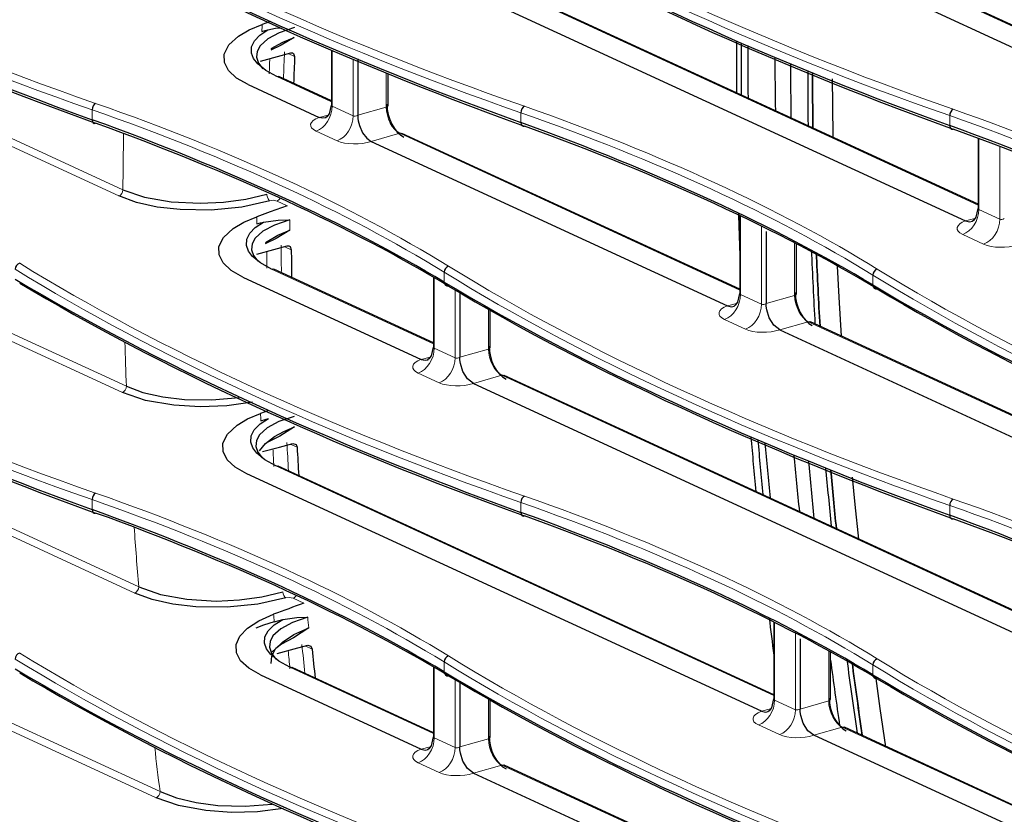
# Model space of a CAD drawing. Units: inches. Extents: x 0 to 8119, y 0 to 5791.
# Drawn here: x 3782 to 3874, y 4075 to 4149 of the extents above; entities that cross this region are included whole.
import ezdxf

# ---------------------------------------------------------------- set-up
doc = ezdxf.new("R2010")
doc.units = ezdxf.units.IN
doc.header["$MEASUREMENT"] = 0
doc.layers.add('1', color=7, linetype='Continuous', true_color=0xffffff)

msp = doc.modelspace()

# ---------------------------------------------------------------- linework, layer by layer
at = {"layer": '1', "color": 3, "linetype": 'Continuous', "lineweight": 13}
for p, q in [((3921.582, 4126.353), (3845.869, 4161.278)), ((3871.085, 4131.573), (3807.408, 4160.947)), ((3791.407, 4132.421), (3732.694, 4159.505)), ((3733.067, 4160.082), (3791.779, 4132.998)), ((3811.187, 4145.904), (3811.187, 4140.747)), ((3807.703, 4145.367), (3807.113, 4145.639)), ((3813.13, 4139.85), (3813.13, 4145.081)), ((3811.119, 4141.161), (3806.044, 4143.502)), ((3816.203, 4140.669), (3816.203, 4143.812)), ((3791.729, 4114.198), (3732.694, 4141.431)), ((3733.067, 4142.008), (3792.102, 4114.775)), ((3788.921, 4140.412), (3788.921, 4139.498)), ((3811.187, 4140.747), (3813.13, 4139.85)), ((3813.56, 4139.915), (3816.203, 4140.669)), ((3809.968, 4139.714), (3810.82, 4139.921)), ((3828.688, 4140.142), (3828.688, 4139.228)), ((3868.455, 4139.871), (3868.455, 4138.957)), ((3811.638, 4137.542), (3809.695, 4138.438)), ((3817.464, 4138.234), (3814.814, 4137.479)), ((3848.992, 4123.691), (3817.464, 4138.234)), ((3871.153, 4137.756), (3871.153, 4131.158)), ((3873.096, 4130.262), (3873.096, 4137.022)), ((3807.022, 4131.521), (3806.079, 4131.956)), ((3871.153, 4131.158), (3873.096, 4130.262)), ((3849.06, 4130.571), (3849.06, 4123.276)), ((3869.934, 4130.126), (3870.786, 4130.333)), ((3851.003, 4122.379), (3851.003, 4129.627)), ((3871.604, 4127.954), (3869.661, 4128.85)), ((3807.393, 4127.436), (3806.78, 4127.719)), ((3854.076, 4123.198), (3854.076, 4128.071)), ((3820.588, 4118.72), (3805.569, 4125.648)), ((3820.655, 4124.851), (3820.655, 4118.305)), ((3821.561, 4125.356), (3821.561, 4124.442)), ((3861.328, 4125.085), (3861.328, 4124.171)), ((3733.067, 4123.934), (3793.244, 4096.175)), ((3792.871, 4095.598), (3732.694, 4123.357)), ((3822.598, 4117.409), (3822.598, 4123.699)), ((3849.06, 4123.276), (3851.003, 4122.379)), ((3851.433, 4122.445), (3854.076, 4123.198)), ((3847.841, 4122.243), (3848.693, 4122.451)), ((3825.671, 4118.227), (3825.671, 4121.913)), ((3849.512, 4120.071), (3847.568, 4120.968)), ((3855.338, 4120.763), (3852.687, 4120.008)), ((3921.582, 4090.205), (3855.338, 4120.763)), ((3820.655, 4118.305), (3822.598, 4117.409)), ((3819.437, 4117.272), (3820.288, 4117.48)), ((3823.028, 4117.474), (3825.671, 4118.227)), ((3821.107, 4115.101), (3819.163, 4115.997)), ((3826.933, 4115.793), (3824.282, 4115.037)), ((3896.333, 4083.779), (3826.933, 4115.793)), ((3807.933, 4109.114), (3807.298, 4109.406)), ((3852.149, 4086.087), (3805.975, 4107.387)), ((3733.067, 4105.861), (3795.22, 4077.19)), ((3794.847, 4076.613), (3732.694, 4105.283)), ((3788.921, 4104.265), (3788.921, 4103.351)), ((3828.688, 4103.995), (3828.688, 4103.081)), ((3868.455, 4103.724), (3868.455, 4102.81)), ((3808.562, 4094.664), (3807.567, 4095.122)), ((3852.216, 4092.875), (3852.216, 4085.673)), ((3854.159, 4084.776), (3854.159, 4091.88)), ((3809.332, 4090.395), (3808.674, 4090.698)), ((3857.232, 4085.595), (3857.232, 4090.238)), ((3821.561, 4089.208), (3821.561, 4088.294)), ((3820.588, 4082.572), (3807.27, 4088.716)), ((3820.655, 4088.704), (3820.655, 4082.158)), ((3861.328, 4088.938), (3861.328, 4088.024)), ((3822.598, 4081.261), (3822.598, 4087.552)), ((3825.671, 4082.08), (3825.671, 4085.766)), ((3852.216, 4085.673), (3854.159, 4084.776)), ((3854.589, 4084.842), (3857.232, 4085.595)), ((3850.997, 4084.64), (3851.849, 4084.848)), ((3852.668, 4082.468), (3850.724, 4083.365)), ((3858.494, 4083.16), (3855.843, 4082.405)), ((3921.582, 4054.058), (3858.494, 4083.16)), ((3820.655, 4082.158), (3822.598, 4081.261)), ((3823.028, 4081.327), (3825.671, 4082.08)), ((3819.437, 4081.125), (3820.288, 4081.333)), ((3821.107, 4078.953), (3819.163, 4079.85)), ((3826.933, 4079.645), (3824.282, 4078.89)), ((3883.709, 4053.455), (3826.933, 4079.645))]:
    msp.add_line(p, q, dxfattribs=at)
at = {"layer": '1', "color": 3, "linetype": 'Continuous', "lineweight": 25}
for p, q in [((3921.582, 4126.43), (3846.065, 4161.265)), ((3871.085, 4131.65), (3807.604, 4160.933)), ((3920.432, 4124.905), (3843.219, 4160.523)), ((3811.119, 4145.932), (3811.119, 4140.836)), ((3811.119, 4141.238), (3806.24, 4143.489)), ((3816.374, 4140.81), (3816.374, 4143.742)), ((3814.814, 4137.479), (3847.841, 4122.243)), ((3848.993, 4123.767), (3817.66, 4138.221)), ((3871.085, 4137.781), (3871.085, 4131.248)), ((3848.993, 4130.604), (3848.993, 4123.365)), ((3854.247, 4123.339), (3854.247, 4127.982)), ((3820.588, 4118.797), (3805.765, 4125.635)), ((3820.588, 4124.89), (3820.588, 4118.395)), ((3825.842, 4118.369), (3825.842, 4121.816)), ((3921.582, 4090.283), (3855.534, 4120.75)), ((3852.687, 4120.008), (3920.432, 4088.758)), ((3896.334, 4083.856), (3827.129, 4115.779)), ((3852.148, 4086.165), (3806.171, 4107.373)), ((3852.149, 4092.909), (3852.149, 4085.762)), ((3857.403, 4085.736), (3857.403, 4090.144)), ((3820.588, 4082.649), (3807.466, 4088.702)), ((3820.588, 4088.743), (3820.588, 4082.247)), ((3825.842, 4082.221), (3825.842, 4085.668)), ((3921.582, 4054.135), (3858.69, 4083.147)), ((3920.432, 4052.611), (3855.843, 4082.405)), ((3883.709, 4053.532), (3827.129, 4079.632))]:
    msp.add_line(p, q, dxfattribs=at)
for points in [[(3804.783, 4160.179), (3869.934, 4130.126)], [(3805.448, 4148.609), (3805.029, 4148.457), (3804.699, 4148.338)], [(3803.39, 4142.748), (3802.314, 4143.363), (3801.574, 4144.054), (3801.19, 4144.8), (3801.181, 4145.572), (3801.615, 4146.428), (3802.502, 4147.242), (3803.483, 4147.822), (3804.699, 4148.338)], [(3806.044, 4143.502), (3805.025, 4144.06), (3804.276, 4144.665), (3803.893, 4145.162), (3803.699, 4145.667), (3803.71, 4146.243), (3803.968, 4146.802), (3804.47, 4147.338), (3805.206, 4147.835)], [(3807.693, 4148.043), (3806.282, 4147.561), (3805.205, 4146.986), (3804.492, 4146.336), (3804.217, 4145.819), (3804.168, 4145.285), (3804.349, 4144.752), (3804.755, 4144.227)], [(3804.665, 4147.686), (3804.968, 4147.769), (3805.206, 4147.835)], [(3805.206, 4147.835), (3805.929, 4147.971), (3806.487, 4148.017)], [(3807.649, 4147.113), (3806.452, 4146.403), (3805.5, 4145.935)], [(3805.542, 4146.086), (3806.621, 4146.691), (3807.649, 4147.113)], [(3804.536, 4144.94), (3806.115, 4145.368), (3807.355, 4145.705)], [(3807.355, 4145.705), (3807.495, 4145.71), (3807.61, 4145.648), (3807.703, 4145.367)], [(3813.56, 4145.138), (3813.56, 4139.917)], [(3857.65, 4137.837), (3857.606, 4140.893), (3857.587, 4143.287)], [(3803.39, 4142.748), (3809.968, 4139.714)], [(3811.094, 4140.854), (3810.903, 4140.03), (3810.682, 4139.751), (3810.563, 4139.657), (3810.554, 4139.651), (3810.553, 4139.651), (3810.553, 4139.651), (3810.553, 4139.651), (3810.553, 4139.651), (3810.553, 4139.651)], [(3810.604, 4139.673), (3810.259, 4139.63), (3809.968, 4139.714)], [(3813.559, 4139.915), (3813.555, 4139.863), (3813.555, 4139.823), (3813.557, 4139.75), (3813.567, 4139.619), (3813.601, 4139.384), (3813.704, 4138.967), (3814.012, 4138.274), (3814.387, 4137.785), (3814.814, 4137.479)], [(3814.814, 4137.479), (3814.814, 4137.479), (3814.814, 4137.479)], [(3791.779, 4132.998), (3793.792, 4132.309), (3796.242, 4131.88), (3798.943, 4131.743), (3801.106, 4131.849), (3803.189, 4132.136), (3805.118, 4132.595)], [(3805.412, 4131.977), (3802.805, 4131.4), (3799.959, 4131.119), (3797.085, 4131.154), (3794.95, 4131.4), (3793.023, 4131.83), (3791.407, 4132.421)], [(3807.022, 4131.521), (3805.44, 4130.947), (3804.197, 4130.496)], [(3871.06, 4131.266), (3870.869, 4130.442), (3870.648, 4130.163), (3870.529, 4130.069), (3870.52, 4130.063), (3870.519, 4130.063), (3870.519, 4130.063), (3870.519, 4130.063), (3870.519, 4130.063), (3870.519, 4130.063)], [(3802.886, 4124.907), (3801.812, 4125.522), (3801.074, 4126.212), (3800.693, 4126.959), (3800.686, 4127.73), (3801.121, 4128.585), (3802.006, 4129.4), (3802.985, 4129.979), (3804.197, 4130.496)], [(3807.252, 4130.204), (3805.839, 4129.724), (3804.757, 4129.149), (3804.038, 4128.497), (3803.759, 4127.979), (3803.708, 4127.442), (3803.886, 4126.905), (3804.291, 4126.376)], [(3804.816, 4130), (3806.191, 4130.188), (3807.252, 4130.204)], [(3805.569, 4125.648), (3804.545, 4126.209), (3803.797, 4126.819), (3803.419, 4127.319), (3803.233, 4127.827), (3803.258, 4128.407), (3803.534, 4128.967), (3804.058, 4129.504), (3804.816, 4130)], [(3804.195, 4129.829), (3804.543, 4129.925), (3804.816, 4130)], [(3807.252, 4129.254), (3805.992, 4128.482), (3804.985, 4127.979)], [(3804.998, 4128.117), (3806.138, 4128.788), (3807.252, 4129.254)], [(3869.934, 4130.126), (3870.302, 4130.037), (3870.57, 4130.085)], [(3851.433, 4129.134), (3851.433, 4122.446)], [(3804.198, 4127.022), (3805.78, 4127.449), (3807.023, 4127.784)], [(3807.023, 4127.784), (3807.165, 4127.789), (3807.284, 4127.725), (3807.393, 4127.436)], [(3858.414, 4119.408), (3858.197, 4123.048), (3858.05, 4125.9)], [(3802.886, 4124.907), (3819.437, 4117.272)], [(3823.028, 4123.455), (3823.028, 4117.475)], [(3848.968, 4123.383), (3848.777, 4122.56), (3848.555, 4122.281), (3848.437, 4122.186), (3848.427, 4122.181), (3848.427, 4122.18), (3848.426, 4122.18), (3848.426, 4122.18), (3848.426, 4122.18), (3848.426, 4122.18)], [(3847.842, 4122.243), (3848.209, 4122.154), (3848.477, 4122.202)], [(3852.687, 4120.008), (3852.151, 4120.432), (3851.717, 4121.127), (3851.485, 4121.858), (3851.437, 4122.189), (3851.428, 4122.332), (3851.428, 4122.395), (3851.432, 4122.445)], [(3820.563, 4118.412), (3820.372, 4117.589), (3820.15, 4117.31), (3820.032, 4117.216), (3820.022, 4117.21), (3820.022, 4117.21), (3820.021, 4117.21), (3820.021, 4117.21), (3820.021, 4117.21), (3820.021, 4117.21)], [(3824.282, 4115.037), (3823.745, 4115.462), (3823.312, 4116.158), (3823.079, 4116.89), (3823.032, 4117.218), (3823.024, 4117.361), (3823.023, 4117.424), (3823.027, 4117.474)], [(3819.437, 4117.272), (3819.804, 4117.183), (3820.073, 4117.231)], [(3792.102, 4114.775), (3793.64, 4114.207), (3795.474, 4113.793), (3797.504, 4113.554), (3800.036, 4113.51), (3802.559, 4113.728)], [(3824.282, 4115.037), (3895.183, 4082.331)], [(3803.809, 4113.295), (3801.414, 4112.969), (3798.928, 4112.871), (3796.49, 4113.01), (3793.875, 4113.465), (3791.729, 4114.198)], [(3803.265, 4106.659), (3802.188, 4107.274), (3801.446, 4107.966), (3801.061, 4108.714), (3801.05, 4109.486), (3801.479, 4110.344), (3802.359, 4111.16), (3803.334, 4111.743), (3804.545, 4112.262)], [(3807.658, 4111.975), (3806.242, 4111.495), (3805.158, 4110.919), (3804.438, 4110.264), (3804.159, 4109.743), (3804.108, 4109.202), (3804.287, 4108.661), (3804.693, 4108.129)], [(3805.29, 4112.533), (3804.873, 4112.381), (3804.545, 4112.262)], [(3805.975, 4107.387), (3804.942, 4107.953), (3804.19, 4108.569), (3803.812, 4109.075), (3803.63, 4109.587), (3803.665, 4110.172), (3803.955, 4110.737), (3804.499, 4111.277), (3805.281, 4111.773)], [(3804.435, 4108.789), (3804.994, 4109.479), (3805.839, 4110.121), (3806.695, 4110.586), (3807.703, 4111.004)], [(3804.575, 4111.58), (3804.97, 4111.688), (3805.281, 4111.773)], [(3807.703, 4111.004), (3806.326, 4110.136), (3805.215, 4109.59)], [(3804.71, 4108.712), (3806.295, 4109.137), (3807.541, 4109.472)], [(3807.541, 4109.472), (3807.834, 4109.384), (3807.933, 4109.114)], [(3850.998, 4084.64), (3803.265, 4106.659)], [(3860.037, 4100.582), (3859.699, 4103.812), (3859.452, 4106.346)], [(3806.899, 4095.144), (3804.289, 4094.562), (3801.435, 4094.282), (3798.555, 4094.32), (3796.418, 4094.571), (3794.49, 4095.005), (3792.871, 4095.598)], [(3793.244, 4096.175), (3795.259, 4095.466), (3797.711, 4095.015), (3800.418, 4094.86), (3802.587, 4094.955), (3804.676, 4095.237), (3806.608, 4095.698)], [(3804.531, 4088.001), (3803.447, 4088.619), (3802.697, 4089.313), (3802.301, 4090.062), (3802.278, 4090.838), (3802.627, 4091.609), (3803.343, 4092.353), (3804.39, 4093.033), (3805.75, 4093.632)], [(3805.811, 4092.936), (3804.801, 4092.616), (3804.114, 4092.33)], [(3807.27, 4088.716), (3806.223, 4089.29), (3805.461, 4089.914), (3805.079, 4090.425), (3804.896, 4090.944), (3804.936, 4091.536), (3805.237, 4092.108), (3805.799, 4092.653), (3806.606, 4093.152)], [(3808.918, 4093.352), (3807.498, 4092.872), (3806.414, 4092.293), (3805.697, 4091.634), (3805.422, 4091.109), (3805.375, 4090.564), (3805.558, 4090.019), (3805.966, 4089.481)], [(3805.811, 4092.936), (3806.256, 4093.057), (3806.606, 4093.152)], [(3806.606, 4093.152), (3807.904, 4093.338), (3808.918, 4093.352)], [(3805.513, 4089.065), (3805.59, 4089.743), (3805.943, 4090.41), (3806.568, 4091.053), (3807.625, 4091.749), (3809.008, 4092.36)], [(3809.008, 4092.36), (3807.61, 4091.448), (3806.475, 4090.872)], [(3854.589, 4091.354), (3854.589, 4084.843)], [(3806.475, 4090.872), (3805.962, 4090.467), (3805.634, 4090.137)], [(3806.08, 4090.006), (3807.669, 4090.43), (3808.917, 4090.763)], [(3808.917, 4090.763), (3809.219, 4090.671), (3809.332, 4090.395)], [(3804.531, 4088.001), (3819.437, 4081.125)], [(3823.028, 4087.307), (3823.028, 4081.328)], [(3862.543, 4081.349), (3862.019, 4084.885), (3861.628, 4087.66)], [(3852.124, 4085.78), (3851.933, 4084.956), (3851.711, 4084.678), (3851.593, 4084.583), (3851.583, 4084.577), (3851.583, 4084.577), (3851.582, 4084.577), (3851.582, 4084.577), (3851.582, 4084.577), (3851.582, 4084.577)], [(3850.998, 4084.64), (3851.365, 4084.551), (3851.634, 4084.599)], [(3855.843, 4082.405), (3855.307, 4082.829), (3854.874, 4083.524), (3854.641, 4084.255), (3854.593, 4084.585), (3854.584, 4084.729), (3854.584, 4084.792), (3854.588, 4084.841)], [(3820.563, 4082.265), (3820.372, 4081.442), (3820.15, 4081.163), (3820.032, 4081.068), (3820.022, 4081.063), (3820.022, 4081.062), (3820.021, 4081.062), (3820.021, 4081.062), (3820.021, 4081.062), (3820.021, 4081.062)], [(3819.437, 4081.125), (3819.804, 4081.036), (3820.073, 4081.084)], [(3824.282, 4078.89), (3823.746, 4079.314), (3823.313, 4080.009), (3823.08, 4080.74), (3823.032, 4081.071), (3823.024, 4081.214), (3823.023, 4081.277), (3823.027, 4081.327)], [(3824.282, 4078.89), (3882.559, 4052.007)], [(3795.22, 4077.19), (3796.749, 4076.607), (3798.567, 4076.172), (3800.581, 4075.909), (3803.104, 4075.834), (3805.63, 4076.024)], [(3806.644, 4075.603), (3804.272, 4075.318), (3801.841, 4075.257), (3799.47, 4075.421), (3796.935, 4075.888), (3794.847, 4076.613)]]:
    msp.add_lwpolyline(points, dxfattribs=at)
at = {"layer": '1', "color": 3, "linetype": 'Continuous', "lineweight": 13}
for points in [[(3806.079, 4131.956), (3805.721, 4132.019), (3805.412, 4131.977)], [(3807.567, 4095.122), (3807.208, 4095.186), (3806.899, 4095.144)]]:
    msp.add_lwpolyline(points, dxfattribs=at)
at = {"layer": '1', "color": 3, "linetype": 'Continuous', "lineweight": 25}
msp.add_polyline3d([(3855.843, 4082.405, 0), (3855.843, 4082.405, 0), (3855.843, 4082.405, 0), (3855.843, 4082.405, 0), (3855.843, 4082.405, 0), (3855.843, 4082.405, 0), (3855.843, 4082.405, 0), (3855.843, 4082.405, 0), (3855.843, 4082.405, 0), (3855.843, 4082.405, 0), (3855.843, 4082.405, 0), (3855.843, 4082.405, 0), (3855.843, 4082.405, 0), (3855.843, 4082.405, 0), (3855.843, 4082.405, 0), (3855.843, 4082.405, 0), (3855.843, 4082.405, 0), (3855.843, 4082.405, 0), (3855.843, 4082.405, 0), (3855.843, 4082.405, 0), (3855.843, 4082.405, 0), (3855.843, 4082.405, 0), (3855.843, 4082.405, 0), (3855.843, 4082.405, 0), (3855.843, 4082.405, 0), (3855.843, 4082.405, 0), (3855.843, 4082.405, 0), (3855.843, 4082.405, 0), (3855.843, 4082.405, 0), (3855.843, 4082.405, 0), (3855.843, 4082.405, 0), (3855.843, 4082.405, 0), (3855.843, 4082.405, 0), (3855.843, 4082.405, 0), (3855.843, 4082.405, 0), (3855.843, 4082.405, 0), (3855.843, 4082.405, 0), (3855.843, 4082.405, 0), (3855.843, 4082.405, 0), (3855.843, 4082.405, 0), (3855.843, 4082.405, 0), (3855.843, 4082.405, 0), (3855.843, 4082.405, 0), (3855.843, 4082.405, 0), (3855.843, 4082.405, 0), (3855.843, 4082.405, 0), (3855.843, 4082.405, 0), (3855.843, 4082.405, 0), (3855.843, 4082.405, 0), (3855.843, 4082.405, 0), (3855.843, 4082.405, 0)], dxfattribs=at)
at = {"layer": '1', "color": 3, "linetype": 'Continuous', "lineweight": 13}
for centre, major_axis, ratio, start_param, end_param in [((3986.186, 4229.241), (286.476, 9.398), 0.397534, 3.681886, 3.941466), ((4025.953, 4228.971), (286.476, 9.398), 0.397534, 3.681886, 3.941466), ((3986.201, 4228.782), (286.976, 9.398), 0.397497, 3.681911, 3.94149), ((4025.968, 4228.512), (286.976, 9.398), 0.397497, 3.681911, 3.94149), ((4065.734, 4228.242), (286.976, 9.398), 0.397497, 3.681911, 3.94149), ((4065.72, 4228.7), (286.476, 9.398), 0.397534, 3.681886, 3.941466), ((4105.501, 4227.971), (286.976, 9.398), 0.397497, 3.681911, 3.94149), ((4105.486, 4228.43), (286.476, 9.398), 0.397534, 3.681886, 3.941466), ((3982.503, 4046.614), (-82.541, 270.156), 0.585049, 1.014191, 1.016749), ((3985.741, 4047.603), (82.997, -271.649), 0.585049, 4.171686, 4.181398), ((3985.036, 4047.388), (-83.288, 272.602), 0.585049, 1.033013, 1.038504), ((3806.03, 4143.035), (-0.209, -0.454), 0.718873, 3.141579, 3.677197), ((3651.422, 4078.808), (199.983, 6.577), 0.397589, 0.540411, 0.799686), ((3651.407, 4079.267), (200.483, 6.577), 0.397534, 0.540446, 0.799721), ((3809.635, 4140.273), (-0.838, -1.816), 0.718873, 0.608908, 2.141307), ((3815.874, 4140.81), (0.5, 0), 0.375419, 5.43042, 6.283174), ((3817.453, 4140.084), (-0.591, 1.911), 0.576382, 1.088591, 2.658169), ((3691.174, 4078.996), (200.483, 6.577), 0.397534, 0.540446, 0.799721), ((3730.941, 4078.726), (200.483, 6.577), 0.397534, 0.540446, 0.799721), ((3811.479, 4139.065), (2.3, 0.075), 0.397534, 2.274267, 3.811676), ((3811.579, 4139.376), (-0.838, -1.816), 0.718873, 0.608908, 2.141307), ((3813.363, 4140.003), (0.297, 0.088), 0.515527, 3.673776, 5.244572), ((3691.189, 4078.538), (199.983, 6.577), 0.397589, 0.540411, 0.799686), ((3730.956, 4078.267), (199.983, 6.577), 0.397589, 0.540411, 0.799686), ((3977.985, 4045.234), (-86.198, 282.126), 0.585049, 1.063501, 1.082685), ((3813.422, 4138.169), (2.3, 0.075), 0.397534, 3.811676, 5.349086), ((3817.451, 4137.767), (-0.209, -0.454), 0.718873, 3.141579, 3.677197), ((3791.392, 4132.879), (0.209, 0.454), 0.718873, 3.7505, 5.282899), ((3805.397, 4132.436), (-0.141, 0.48), 0.502297, 1.088162, 2.663804), ((3806.064, 4132.415), (0.209, 0.454), 0.718873, 3.7505, 4.595571), ((3869.601, 4130.684), (0.838, 1.816), 0.718873, 3.7505, 5.282899), ((3982.503, 4046.614), (-82.541, 270.156), 0.585049, 1.083293, 1.085844), ((3985.605, 4047.562), (-82.562, 270.223), 0.585049, 1.088111, 1.09174), ((3871.545, 4129.788), (0.838, 1.816), 0.718873, 3.7505, 5.282899), ((3873.329, 4130.415), (0.297, 0.088), 0.515527, 3.673776, 5.244572), ((3871.445, 4129.477), (2.3, 0.075), 0.397534, 2.274267, 3.811676), ((3985.741, 4047.603), (82.997, -271.649), 0.585049, 4.240372, 4.249695), ((3873.388, 4128.581), (2.3, 0.075), 0.397534, 3.811676, 5.349086), ((3985.036, 4047.388), (-83.288, 272.602), 0.585049, 1.101283, 1.107078), ((3986.201, 4192.635), (286.976, 9.398), 0.397497, 3.681911, 3.94149), ((3986.186, 4193.094), (286.476, 9.398), 0.397534, 3.681886, 3.941466), ((4025.968, 4192.365), (286.976, 9.398), 0.397497, 3.681911, 3.94149), ((4025.953, 4192.823), (286.476, 9.398), 0.397534, 3.681886, 3.941466), ((3805.555, 4125.181), (0.209, 0.454), 0.718873, 6.283172, 6.818789), ((4065.72, 4192.553), (286.476, 9.398), 0.397534, 3.681886, 3.941466), ((4105.486, 4192.282), (286.476, 9.398), 0.397534, 3.681886, 3.941466), ((4065.734, 4192.094), (286.976, 9.398), 0.397497, 3.681911, 3.94149), ((4105.501, 4191.824), (286.976, 9.398), 0.397497, 3.681911, 3.94149), ((3847.509, 4122.802), (0.838, 1.816), 0.718873, 3.7505, 5.282899), ((3853.747, 4123.339), (-0.5, 0), 0.375419, 2.288827, 3.141582), ((3855.326, 4122.614), (-0.591, 1.911), 0.576382, 1.088591, 2.658169), ((3849.352, 4121.595), (2.3, 0.075), 0.397534, 2.274267, 3.811676), ((3849.452, 4121.906), (0.838, 1.816), 0.718873, 3.7505, 5.282899), ((3851.236, 4122.532), (0.297, 0.088), 0.515527, 3.673776, 5.244572), ((3855.324, 4120.296), (-0.209, -0.454), 0.718873, 3.141579, 3.677197), ((3851.295, 4120.698), (2.3, 0.075), 0.397534, 3.811676, 5.349086), ((3977.985, 4045.234), (-86.198, 282.126), 0.585049, 1.134077, 1.148821), ((3819.104, 4117.831), (0.838, 1.816), 0.718873, 3.7505, 5.282899), ((3825.342, 4118.369), (-0.5, 0), 0.375419, 2.288827, 3.141582), ((3821.047, 4116.935), (0.838, 1.816), 0.718873, 3.7505, 5.282899), ((3822.831, 4117.562), (0.297, 0.088), 0.515527, 3.673776, 5.244572), ((3826.921, 4117.643), (-0.591, 1.911), 0.576382, 1.088591, 2.658169), ((3820.947, 4116.624), (2.3, 0.075), 0.397534, 2.274267, 3.811676), ((3826.919, 4115.325), (-0.209, -0.454), 0.718873, 3.141579, 3.677197), ((3791.715, 4114.657), (0.209, 0.454), 0.718873, 3.7505, 5.282899), ((3822.891, 4115.728), (2.3, 0.075), 0.397534, 3.811676, 5.349086), ((3982.503, 4046.614), (-82.541, 270.156), 0.585049, 1.152365, 1.154921), ((3985.741, 4047.603), (82.997, -271.649), 0.585049, 4.309102, 4.318833), ((3985.036, 4047.388), (-83.288, 272.602), 0.585049, 1.169641, 1.175669), ((3805.962, 4106.919), (0.209, 0.454), 0.718873, 6.283172, 6.818789), ((3651.407, 4043.119), (200.483, 6.577), 0.397534, 0.540446, 0.799721), ((3691.174, 4042.849), (200.483, 6.577), 0.397534, 0.540446, 0.799721), ((3651.422, 4042.661), (199.983, 6.577), 0.397589, 0.540411, 0.799686), ((3691.189, 4042.39), (199.983, 6.577), 0.397589, 0.540411, 0.799686), ((3730.956, 4042.12), (199.983, 6.577), 0.397589, 0.540411, 0.799686), ((3730.941, 4042.579), (200.483, 6.577), 0.397534, 0.540446, 0.799721), ((3977.985, 4045.234), (-86.198, 282.126), 0.585049, 1.195601, 1.215219), ((3792.856, 4096.056), (-0.209, -0.454), 0.718873, 0.608908, 2.141307), ((3806.885, 4095.602), (0.143, -0.479), 0.505751, 4.36532, 5.804186), ((3807.553, 4095.581), (-0.209, -0.454), 0.718873, 0.608908, 1.450267), ((3982.503, 4046.614), (-82.541, 270.156), 0.585049, 1.221738, 1.224312), ((3985.605, 4047.562), (-82.562, 270.223), 0.585049, 1.22632, 1.229984), ((3986.186, 4156.946), (286.476, 9.398), 0.397534, 3.681886, 3.941466), ((4025.953, 4156.676), (286.476, 9.398), 0.397534, 3.681886, 3.941466), ((3985.036, 4047.388), (-83.288, 272.602), 0.585049, 1.238403, 1.24467), ((3985.741, 4047.603), (82.997, -271.649), 0.585049, 4.378204, 4.388015), ((3986.201, 4156.488), (286.976, 9.398), 0.397497, 3.681911, 3.94149), ((4025.968, 4156.217), (286.976, 9.398), 0.397497, 3.681911, 3.94149), ((4065.734, 4155.947), (286.976, 9.398), 0.397497, 3.681911, 3.94149), ((4065.72, 4156.405), (286.476, 9.398), 0.397534, 3.681886, 3.941466), ((4105.486, 4156.135), (286.476, 9.398), 0.397534, 3.681886, 3.941466), ((3807.256, 4088.248), (0.209, 0.454), 0.718873, 6.283172, 6.818789), ((4105.501, 4155.676), (286.976, 9.398), 0.397497, 3.681911, 3.94149), ((3850.665, 4085.199), (0.838, 1.816), 0.718873, 3.7505, 5.282899), ((3856.903, 4085.736), (-0.5, 0), 0.375419, 2.288827, 3.141582), ((3858.482, 4085.011), (-0.591, 1.911), 0.576382, 1.088591, 2.658169), ((3852.508, 4083.991), (2.3, 0.075), 0.397534, 2.274267, 3.811676), ((3852.608, 4084.302), (0.838, 1.816), 0.718873, 3.7505, 5.282899), ((3854.392, 4084.929), (0.297, 0.088), 0.515527, 3.673776, 5.244572), ((3858.48, 4082.693), (-0.209, -0.454), 0.718873, 3.141579, 3.677197), ((3819.104, 4081.684), (0.838, 1.816), 0.718873, 3.7505, 5.282899), ((3825.342, 4082.221), (-0.5, 0), 0.375419, 2.288827, 3.141582), ((3826.921, 4081.496), (-0.591, 1.911), 0.576382, 1.088591, 2.658169), ((3854.451, 4083.095), (2.3, 0.075), 0.397534, 3.811676, 5.349086), ((3977.985, 4045.234), (-86.198, 282.126), 0.585049, 1.267787, 1.282179), ((3820.947, 4080.477), (2.3, 0.075), 0.397534, 2.274267, 3.811676), ((3821.047, 4080.787), (0.838, 1.816), 0.718873, 3.7505, 5.282899), ((3822.831, 4081.414), (0.297, 0.088), 0.515527, 3.673776, 5.244572), ((3826.919, 4079.178), (-0.209, -0.454), 0.718873, 3.141579, 3.677197), ((3822.891, 4079.58), (2.3, 0.075), 0.397534, 3.811676, 5.349086), ((3794.832, 4077.071), (0.209, 0.454), 0.718873, 3.7505, 5.282899)]:
    msp.add_ellipse(centre, major_axis=major_axis, ratio=ratio, start_param=start_param, end_param=end_param, dxfattribs=at)
at = {"layer": '1', "color": 3, "linetype": 'Continuous', "lineweight": 25}
for centre, major_axis, ratio, start_param, end_param in [((3986.201, 4207.638), (-286.982, 9.037), 0.352677, 0.564439, 0.824018), ((3986.186, 4207.17), (-286.482, 9.036), 0.352637, 0.564457, 0.824036), ((4025.968, 4207.367), (-286.982, 9.037), 0.352677, 0.564439, 0.824018), ((4025.953, 4206.9), (-286.482, 9.036), 0.352637, 0.564457, 0.824036), ((4065.734, 4207.097), (-286.982, 9.037), 0.352677, 0.564439, 0.824018), ((4105.501, 4206.826), (-286.982, 9.037), 0.352677, 0.564439, 0.824018), ((4065.72, 4206.629), (-286.482, 9.036), 0.352637, 0.564457, 0.824036), ((4105.486, 4206.359), (-286.482, 9.036), 0.352637, 0.564457, 0.824036), ((4027.623, 4060.4), (82.838, -271.127), 0.585049, 4.216387, 4.234746), ((4032.161, 4061.027), (-84.737, 277.344), 0.585049, 1.085201, 1.103167), ((4032.781, 4061.217), (84.737, -277.344), 0.585049, 4.228463, 4.246527), ((3985.741, 4047.603), (82.563, -270.226), 0.585049, 4.171373, 4.181136), ((4035.294, 4061.985), (84.737, -277.344), 0.585049, 4.235372, 4.253745), ((4033.51, 4061.44), (83.236, -272.431), 0.585049, 4.22999, 4.248938), ((4033.51, 4061.44), (-82.502, 270.027), 0.585049, 1.088103, 1.107443), ((4033.743, 4061.511), (82.414, -269.74), 0.585049, 4.230285, 4.249821), ((4033.743, 4061.511), (82.4, -269.693), 0.585049, 4.23023, 4.249767), ((3789.265, 4140.549), (-0.165, -0.472), 0.639122, 3.684748, 5.217469), ((3811.419, 4140.899), (0.297, 0.088), 0.515527, 2.990651, 3.673776), ((3817.841, 4140.203), (-0.729, 2.392), 0.585633, 1.090841, 2.66042), ((3829.032, 4140.278), (-0.165, -0.472), 0.639122, 3.684748, 5.217469), ((3868.799, 4140.008), (-0.165, -0.472), 0.639122, 3.684748, 5.217469), ((3789.265, 4139.635), (-0.17, -0.47), 0.635232, 5.224695, 6.757416), ((3651.422, 4092.052), (-199.988, 6.324), 0.352579, 3.706227, 3.965502), ((3651.407, 4091.585), (-200.488, 6.324), 0.352637, 3.706202, 3.965477), ((3829.032, 4139.364), (-0.17, -0.47), 0.635232, 5.224695, 6.757416), ((3691.189, 4091.782), (-199.988, 6.324), 0.352579, 3.706227, 3.965502), ((3691.174, 4091.314), (-200.488, 6.324), 0.352637, 3.706202, 3.965477), ((3868.799, 4139.094), (-0.17, -0.47), 0.635232, 5.224695, 6.757416), ((3730.956, 4091.512), (-199.988, 6.324), 0.352579, 3.706227, 3.965502), ((3730.941, 4091.044), (-200.488, 6.324), 0.352637, 3.706202, 3.965477), ((3871.385, 4131.311), (0.297, 0.088), 0.515527, 2.990651, 3.673776), ((4027.623, 4060.4), (82.838, -271.127), 0.585049, 4.276863, 4.290804), ((3985.741, 4047.603), (82.563, -270.226), 0.585049, 4.240421, 4.250171), ((4033.51, 4061.44), (-82.502, 270.027), 0.585049, 1.151033, 1.176657), ((4033.743, 4061.511), (82.414, -269.74), 0.585049, 4.293509, 4.319035), ((4033.743, 4061.511), (82.4, -269.693), 0.585049, 4.293455, 4.319078), ((3782.22, 4125.725), (-0.262, -0.426), 0.786728, 3.841183, 5.373905), ((3821.987, 4125.454), (-0.262, -0.426), 0.786728, 3.841183, 5.373905), ((3861.754, 4125.184), (-0.262, -0.426), 0.786728, 3.841183, 5.373905), ((3986.201, 4171.49), (-286.982, 9.037), 0.352677, 0.564439, 0.824018), ((4025.968, 4171.22), (-286.982, 9.037), 0.352677, 0.564439, 0.824018), ((3986.186, 4171.023), (-286.482, 9.036), 0.352637, 0.564457, 0.824036), ((4025.953, 4170.752), (-286.482, 9.036), 0.352637, 0.564457, 0.824036), ((3821.987, 4124.54), (-0.257, -0.429), 0.790328, 5.363846, 6.896568), ((4065.734, 4170.949), (-286.982, 9.037), 0.352677, 0.564439, 0.824018), ((4065.72, 4170.482), (-286.482, 9.036), 0.352637, 0.564457, 0.824036), ((3861.754, 4124.27), (-0.257, -0.429), 0.790328, 5.363846, 6.896568), ((4105.501, 4170.679), (-286.982, 9.037), 0.352677, 0.564439, 0.824018), ((4105.486, 4170.211), (-286.482, 9.036), 0.352637, 0.564457, 0.824036), ((3849.293, 4123.429), (0.297, 0.088), 0.515527, 2.990651, 3.673776), ((3855.714, 4122.732), (-0.729, 2.392), 0.585633, 1.090841, 2.66042), ((3847.846, 4122.245), (-0.0179, 0.0077), 0.150453, 1.397565, 1.406483), ((3852.69, 4120.009), (-0.0165, 0.0072), 0.14152, 1.421734, 1.431313), ((3820.888, 4118.458), (0.297, 0.088), 0.515527, 2.990651, 3.673776), ((3827.309, 4117.762), (-0.729, 2.392), 0.585633, 1.090841, 2.66042), ((4027.623, 4060.4), (82.838, -271.127), 0.585049, 4.354127, 4.37278), ((4032.161, 4061.027), (-84.737, 277.344), 0.585049, 1.219897, 1.238158), ((4032.781, 4061.217), (84.737, -277.344), 0.585049, 4.363159, 4.381616), ((3985.741, 4047.603), (82.563, -270.226), 0.585049, 4.309514, 4.319296), ((4035.294, 4061.985), (84.737, -277.344), 0.585049, 4.370014, 4.388875), ((4033.51, 4061.44), (83.236, -272.431), 0.585049, 4.367042, 4.386481), ((4033.51, 4061.44), (-82.502, 270.027), 0.585049, 1.226235, 1.246262), ((4033.743, 4061.511), (82.414, -269.74), 0.585049, 4.368613, 4.388739), ((4033.743, 4061.511), (82.4, -269.693), 0.585049, 4.368656, 4.388782), ((3789.265, 4104.401), (-0.165, -0.472), 0.639122, 3.684748, 5.217469), ((3829.032, 4104.131), (-0.165, -0.472), 0.639122, 3.684748, 5.217469), ((3868.799, 4103.86), (-0.165, -0.472), 0.639122, 3.684748, 5.217469), ((3789.265, 4103.487), (-0.17, -0.47), 0.635232, 5.224695, 6.757416), ((3651.422, 4055.905), (-199.988, 6.324), 0.352579, 3.706227, 3.965502), ((3651.407, 4055.438), (-200.488, 6.324), 0.352637, 3.706202, 3.965477), ((3829.032, 4103.217), (-0.17, -0.47), 0.635232, 5.224695, 6.757416), ((3691.189, 4055.635), (-199.988, 6.324), 0.352579, 3.706227, 3.965502), ((3691.174, 4055.167), (-200.488, 6.324), 0.352637, 3.706202, 3.965477), ((3868.799, 4102.946), (-0.17, -0.47), 0.635232, 5.224695, 6.757416), ((3730.956, 4055.364), (-199.988, 6.324), 0.352579, 3.706227, 3.965502), ((3730.941, 4054.897), (-200.488, 6.324), 0.352637, 3.706202, 3.965477), ((5436.038, 4613.266), (4130.472, 1484.351), 0.01542, 1.970246, 1.970987), ((4027.623, 4060.4), (82.838, -271.127), 0.585049, 4.41578, 4.428445), ((3782.22, 4089.577), (-0.262, -0.426), 0.786728, 3.841183, 5.373905), ((3985.741, 4047.603), (82.563, -270.226), 0.585049, 4.378984, 4.388848), ((3821.987, 4089.307), (-0.262, -0.426), 0.786728, 3.841183, 5.373905), ((4033.51, 4061.44), (83.236, -272.431), 0.585049, 4.43439, 4.456479), ((4033.51, 4061.44), (-82.502, 270.027), 0.585049, 1.291619, 1.316654), ((4033.743, 4061.511), (82.414, -269.74), 0.585049, 4.434292, 4.45913), ((4033.743, 4061.511), (82.4, -269.693), 0.585049, 4.434434, 4.459174), ((3861.754, 4089.037), (-0.262, -0.426), 0.786728, 3.841183, 5.373905), ((3986.201, 4135.343), (-286.982, 9.037), 0.352677, 0.564439, 0.824018), ((3986.186, 4134.875), (-286.482, 9.036), 0.352637, 0.564457, 0.824036), ((4025.968, 4135.072), (-286.982, 9.037), 0.352677, 0.564439, 0.824018), ((4025.953, 4134.605), (-286.482, 9.036), 0.352637, 0.564457, 0.824036), ((3821.987, 4088.393), (-0.257, -0.429), 0.790328, 5.363846, 6.896568), ((4065.734, 4134.802), (-286.982, 9.037), 0.352677, 0.564439, 0.824018), ((4065.72, 4134.334), (-286.482, 9.036), 0.352637, 0.564457, 0.824036), ((3861.754, 4088.123), (-0.257, -0.429), 0.790328, 5.363846, 6.896568), ((4105.501, 4134.532), (-286.982, 9.037), 0.352677, 0.564439, 0.824018), ((4105.486, 4134.064), (-286.482, 9.036), 0.352637, 0.564457, 0.824036), ((3852.449, 4085.826), (0.297, 0.088), 0.515527, 2.990651, 3.673776), ((3858.87, 4085.129), (-0.729, 2.392), 0.585633, 1.090841, 2.66042), ((3820.888, 4082.311), (0.297, 0.088), 0.515527, 2.990651, 3.673776), ((3827.309, 4081.614), (-0.729, 2.392), 0.585633, 1.090841, 2.66042)]:
    msp.add_ellipse(centre, major_axis=major_axis, ratio=ratio, start_param=start_param, end_param=end_param, dxfattribs=at)

doc.saveas('drawing.dxf')
